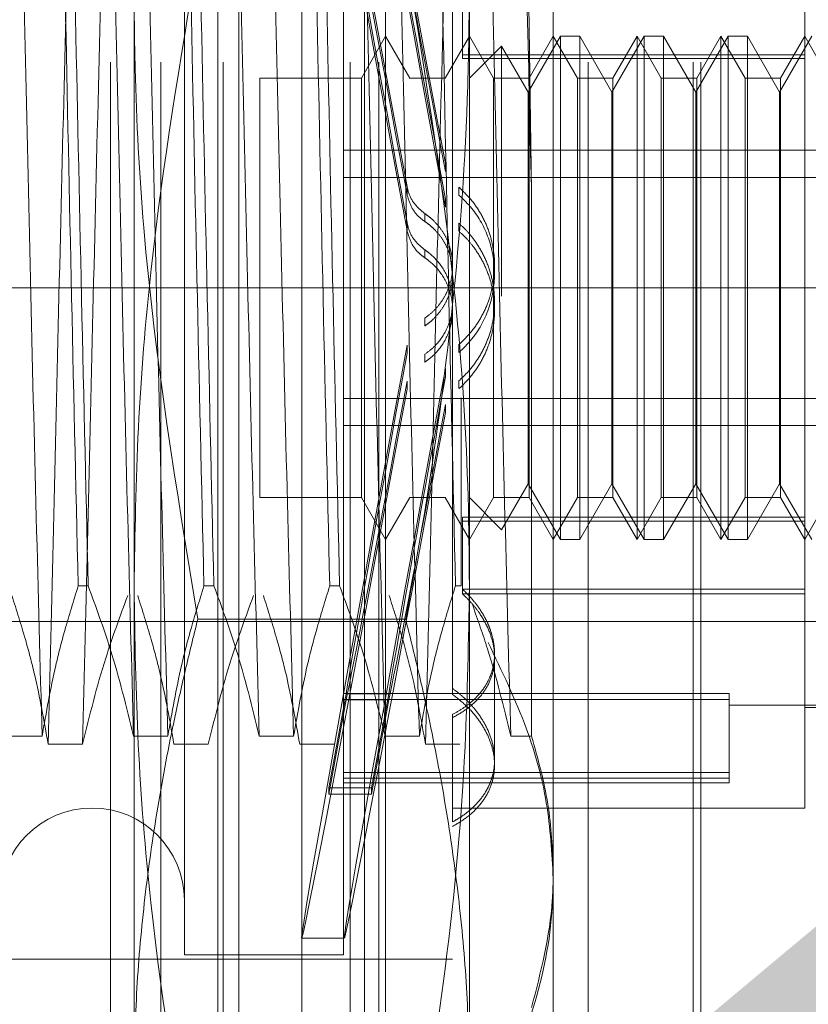
# Model space of a CAD drawing. Units: inches. Extents: x 0 to 23.4, y 0 to 16.5.
# Drawn here: x 12.1 to 12.2, y 10.9 to 11 of the extents above; entities that cross this region are included whole.
import ezdxf

# ---------------------------------------------------------------- set-up
doc = ezdxf.new("R2010")
doc.units = ezdxf.units.IN
doc.header["$MEASUREMENT"] = 0
doc.linetypes.add('CENTERX2', pattern=[0.8, 0.5, -0.1, 0.1, -0.1])
doc.linetypes.add('HIDDEN', pattern=[0.075, 0.05, -0.025])
doc.dimstyles.new('SLDDIMSTYLE3', dxfattribs={"dimtxt": 0, "dimasz": 0.13, "dimexe": 0, "dimexo": 0.0625, "dimgap": 0, "dimtad": 0, "dimtih": 1, "dimtoh": 1, "dimdec": 0, "dimrnd": 1e-09, "dimzin": 0, "dimdsep": 46, "dimtxsty": 'Standard', "dimsah": 1, "dimcen": 0.09, "dimadec": 0, "dimazin": 0, "dimtfac": 0.13, "dimtdec": 0, "dimtofl": 0, "dimtmove": 0, "dimatfit": 3, "dimfxl": 1, "dimfrac": 2, "dimtolj": 1, "dimtzin": 0, "dimarcsym": 0})

msp = doc.modelspace()

# ---------------------------------------------------------------- linework, layer by layer
at = {"color": 7, "linetype": 'HIDDEN', "lineweight": 0}
for p, q in [((12.137539, 10.856807), (12.137539, 10.998474)), ((12.140153, 10.856807), (12.140153, 10.998474)), ((12.143408, 10.856807), (12.143408, 10.998474)), ((12.15004, 10.856807), (12.15004, 10.998474)), ((12.151537, 10.856807), (12.151537, 10.998474)), ((12.162457, 10.856807), (12.162457, 10.998474)), ((12.167931, 10.856807), (12.167931, 10.998474)), ((12.168326, 10.856807), (12.168326, 10.998474)), ((12.147509, 10.898004), (12.147509, 10.992055)), ((12.143135, 10.91427), (12.143135, 10.988774)), ((12.144228, 10.901285), (12.144228, 10.988774)), ((12.15079, 10.901285), (12.15079, 10.988774)), ((12.151883, 10.988774), (12.151883, 10.91427)), ((12.141385, 10.979807), (12.141385, 10.910253)), ((12.149696, 10.979807), (12.149696, 10.910253)), ((12.160632, 10.975822), (12.160632, 10.914578)), ((12.155383, 10.96623), (12.155383, 10.924141)), ((12.155899, 10.960986), (12.155899, 10.957191)), ((12.173756, 10.957191), (12.173756, 10.960986)), ((12.13876, 10.903505), (12.13876, 10.960632)), ((12.156258, 10.960632), (12.156258, 10.903505)), ((12.151883, 10.958153), (12.150621, 10.955966)), ((12.153146, 10.955966), (12.151883, 10.958153)), ((12.156258, 10.958153), (12.154995, 10.955966)), ((12.157521, 10.955966), (12.156258, 10.958153)), ((12.161002, 10.958153), (12.15932, 10.955239)), ((12.160632, 10.958153), (12.15937, 10.955966)), ((12.161895, 10.955966), (12.160632, 10.958153)), ((12.161002, 10.931906), (12.161002, 10.958153)), ((12.162012, 10.958153), (12.161002, 10.958153)), ((12.162012, 10.958153), (12.162012, 10.944582)), ((12.163694, 10.955239), (12.162012, 10.958153)), ((12.165377, 10.958153), (12.163694, 10.955239)), ((12.165007, 10.958153), (12.163744, 10.955966)), ((12.165007, 10.958145), (12.165007, 10.958153)), ((12.16627, 10.955966), (12.165007, 10.958153)), ((12.165007, 10.931906), (12.165007, 10.958145)), ((12.165377, 10.931906), (12.165377, 10.958153)), ((12.166387, 10.958153), (12.165377, 10.958153)), ((12.166387, 10.958153), (12.166387, 10.944582)), ((12.168069, 10.955239), (12.166387, 10.958153)), ((12.169751, 10.958153), (12.168069, 10.955239)), ((12.169381, 10.958153), (12.168118, 10.955966)), ((12.169381, 10.958145), (12.169381, 10.958153)), ((12.170644, 10.955966), (12.169381, 10.958153)), ((12.169381, 10.931906), (12.169381, 10.958145)), ((12.169751, 10.931906), (12.169751, 10.958153)), ((12.170761, 10.958153), (12.169751, 10.958153)), ((12.170761, 10.958153), (12.170761, 10.944582)), ((12.172443, 10.955239), (12.170761, 10.958153)), ((12.174125, 10.958153), (12.172443, 10.955239)), ((12.173756, 10.958153), (12.172493, 10.955966)), ((12.175018, 10.955966), (12.173756, 10.958153)), ((12.157933, 10.957641), (12.156258, 10.955966)), ((12.157933, 10.9446), (12.157933, 10.957641)), ((12.15932, 10.955239), (12.157933, 10.957641)), ((12.173756, 10.957191), (12.155899, 10.957191)), ((12.155899, 10.956988), (12.155899, 10.957191)), ((12.173756, 10.956988), (12.155899, 10.956988)), ((12.173756, 10.933071), (12.173756, 10.957191)), ((12.145322, 10.955966), (12.145322, 10.934093)), ((12.150621, 10.955966), (12.145322, 10.955966)), ((12.150621, 10.955966), (12.150621, 10.934093)), ((12.153146, 10.955959), (12.153146, 10.955966)), ((12.154995, 10.955966), (12.153146, 10.955966)), ((12.157521, 10.955959), (12.157521, 10.955966)), ((12.15937, 10.955966), (12.157521, 10.955966)), ((12.157521, 10.934093), (12.157521, 10.955959)), ((12.15937, 10.955966), (12.15937, 10.934093)), ((12.161895, 10.955959), (12.161895, 10.955966)), ((12.163744, 10.955966), (12.161895, 10.955966)), ((12.161895, 10.934093), (12.161895, 10.955959)), ((12.163744, 10.955966), (12.163744, 10.934093)), ((12.16627, 10.955959), (12.16627, 10.955966)), ((12.168118, 10.955966), (12.16627, 10.955966)), ((12.16627, 10.934093), (12.16627, 10.955959)), ((12.168118, 10.955966), (12.168118, 10.934093)), ((12.170644, 10.955959), (12.170644, 10.955966)), ((12.172493, 10.955966), (12.170644, 10.955966)), ((12.170644, 10.934093), (12.170644, 10.955959)), ((12.172493, 10.955966), (12.172493, 10.934093)), ((12.15932, 10.944682), (12.15932, 10.955239)), ((12.163694, 10.944682), (12.163694, 10.955239)), ((12.168069, 10.944682), (12.168069, 10.955239)), ((12.172443, 10.944682), (12.172443, 10.955239)), ((12.149696, 10.952205), (12.182505, 10.952205)), ((12.155002, 10.951105), (12.155002, 10.951523)), ((12.149696, 10.950788), (12.182505, 10.950788)), ((12.153002, 10.950315), (12.153002, 10.9499)), ((12.15571, 10.950284), (12.15571, 10.949869)), ((12.155002, 10.94924), (12.155002, 10.949659)), ((12.159503, 10.921655), (12.159503, 10.949609)), ((12.153933, 10.948491), (12.153933, 10.948903)), ((12.153002, 10.948435), (12.153002, 10.94802)), ((12.15571, 10.948404), (12.15571, 10.947989)), ((12.153933, 10.946599), (12.153933, 10.947011)), ((12.15757, 10.945775), (12.15757, 10.946185)), ((12.121809, 10.94503), (12.174542, 10.94503)), ((12.15932, 10.93482), (12.15932, 10.944682)), ((12.162012, 10.944582), (12.162012, 10.931906)), ((12.163694, 10.93482), (12.163694, 10.944682)), ((12.166387, 10.944582), (12.166387, 10.931906)), ((12.168069, 10.93482), (12.168069, 10.944682)), ((12.170761, 10.944582), (12.170761, 10.931906)), ((12.172443, 10.93482), (12.172443, 10.944682)), ((12.15757, 10.943874), (12.15757, 10.944284)), ((12.153933, 10.943461), (12.153933, 10.943048)), ((12.153002, 10.941624), (12.153002, 10.942039)), ((12.15571, 10.941655), (12.15571, 10.94207)), ((12.153933, 10.941569), (12.153933, 10.941156)), ((12.155002, 10.940819), (12.155002, 10.9404)), ((12.153002, 10.939744), (12.153002, 10.940159)), ((12.15571, 10.939776), (12.15571, 10.94019)), ((12.149696, 10.939271), (12.182505, 10.939271)), ((12.155002, 10.938954), (12.155002, 10.938536)), ((12.15582, 10.939302), (12.15582, 10.929492)), ((12.149696, 10.937854), (12.182505, 10.937854)), ((12.157933, 10.932418), (12.15932, 10.93482)), ((12.15932, 10.93482), (12.161002, 10.931906)), ((12.162012, 10.931906), (12.163694, 10.93482)), ((12.163694, 10.93482), (12.165377, 10.931906)), ((12.166387, 10.931906), (12.168069, 10.93482)), ((12.168069, 10.93482), (12.169751, 10.931906)), ((12.170761, 10.931906), (12.172443, 10.93482)), ((12.172443, 10.93482), (12.174125, 10.931906)), ((12.145322, 10.934093), (12.150621, 10.934093)), ((12.150621, 10.934093), (12.151883, 10.931906)), ((12.151883, 10.931906), (12.153146, 10.934093)), ((12.153146, 10.934093), (12.154995, 10.934093)), ((12.154995, 10.934093), (12.154995, 10.9341)), ((12.154995, 10.934093), (12.156258, 10.931906)), ((12.156258, 10.931906), (12.157521, 10.934093)), ((12.156258, 10.934093), (12.157933, 10.932418)), ((12.157521, 10.934093), (12.15937, 10.934093)), ((12.15937, 10.934093), (12.160632, 10.931906)), ((12.160632, 10.931906), (12.161895, 10.934093)), ((12.161895, 10.934093), (12.163744, 10.934093)), ((12.163744, 10.934093), (12.165007, 10.931906)), ((12.165007, 10.931906), (12.16627, 10.934093)), ((12.16627, 10.934093), (12.168118, 10.934093)), ((12.168118, 10.934093), (12.169381, 10.931906)), ((12.169381, 10.931906), (12.170644, 10.934093)), ((12.170644, 10.934093), (12.172493, 10.934093)), ((12.172493, 10.934093), (12.173756, 10.931906)), ((12.173756, 10.931906), (12.175018, 10.934093)), ((12.173756, 10.933071), (12.155899, 10.933071)), ((12.155899, 10.933071), (12.155899, 10.929319)), ((12.173756, 10.932868), (12.155899, 10.932868)), ((12.173756, 10.929319), (12.173756, 10.933071)), ((12.161002, 10.931906), (12.162012, 10.931906)), ((12.165377, 10.931906), (12.166387, 10.931906)), ((12.169751, 10.931906), (12.170761, 10.931906)), ((12.136364, 10.929492), (12.135847, 10.929492)), ((12.142926, 10.929492), (12.142408, 10.929492)), ((12.149487, 10.929492), (12.14897, 10.929492)), ((12.15582, 10.929492), (12.155532, 10.929492)), ((12.173756, 10.929319), (12.155899, 10.929319)), ((12.155899, 10.929074), (12.155899, 10.929319)), ((12.173756, 10.929074), (12.155899, 10.929074)), ((12.173756, 10.917908), (12.173756, 10.929319)), ((12.152933, 10.927748), (12.142085, 10.927748)), ((12.15757, 10.920422), (12.15757, 10.92596)), ((12.155383, 10.924141), (12.155383, 10.92383)), ((12.149825, 10.92387), (12.148917, 10.918962)), ((12.148917, 10.918634), (12.149825, 10.923542)), ((12.169819, 10.923872), (12.149696, 10.923872)), ((12.169819, 10.923574), (12.149696, 10.923574)), ((12.149825, 10.92387), (12.152049, 10.92387)), ((12.149825, 10.923542), (12.152049, 10.923542)), ((12.152049, 10.92387), (12.151142, 10.918962)), ((12.151142, 10.918634), (12.152049, 10.923542)), ((12.169819, 10.923872), (12.169819, 10.923574)), ((12.169819, 10.923574), (12.169819, 10.919459)), ((12.169819, 10.923267), (12.182505, 10.923267)), ((12.173756, 10.923157), (12.182505, 10.923157)), ((12.155383, 10.917186), (12.155383, 10.922794)), ((12.13217, 10.921655), (12.133962, 10.921655)), ((12.138732, 10.921655), (12.140524, 10.921655)), ((12.145293, 10.921655), (12.147085, 10.921655)), ((12.151855, 10.921655), (12.153647, 10.921655)), ((12.158417, 10.921655), (12.159503, 10.921655)), ((12.136073, 10.921236), (12.134281, 10.921236)), ((12.142635, 10.921236), (12.140843, 10.921236)), ((12.149197, 10.921236), (12.147405, 10.921236)), ((12.155758, 10.921236), (12.153966, 10.921236)), ((12.15757, 10.920146), (12.15757, 10.920422)), ((12.169819, 10.919758), (12.149696, 10.919758)), ((12.169819, 10.919459), (12.149696, 10.919459)), ((12.169819, 10.919459), (12.169819, 10.91922)), ((12.148917, 10.918634), (12.148917, 10.918962)), ((12.148917, 10.918962), (12.151142, 10.918962)), ((12.149696, 10.91922), (12.169819, 10.91922)), ((12.151142, 10.918634), (12.151142, 10.918962)), ((12.148917, 10.918634), (12.151142, 10.918634)), ((12.155383, 10.917908), (12.173756, 10.917908)), ((12.143135, 10.901285), (12.143135, 10.91427)), ((12.151883, 10.91427), (12.151883, 10.901285)), ((12.160632, 10.914578), (12.160632, 10.901723)), ((12.147506, 10.911128), (12.149731, 10.911128)), ((12.141385, 10.910253), (12.149696, 10.910253)), ((12.088454, 10.910034), (12.155383, 10.910034))]:
    msp.add_line(p, q, dxfattribs=at)
at = {"color": 7, "linetype": 'CENTERX2', "lineweight": 0}
msp.add_line((11.892342, 10.927641), (12.449042, 10.927641), dxfattribs=at)
at = {"color": 7, "linetype": 'HIDDEN', "lineweight": 0}
msp.add_arc((12.136573, 10.913096), 0.004812, 0, 180, dxfattribs=at)
for centre, major_axis, start_param, end_param in [((12.153767, 10.94503), (-0.006261, 0.033902), 4.867796, 7.764523), ((12.155992, 10.94503), (-0.006261, 0.033902), 4.903992, 7.728327), ((12.153767, 10.94503), (-0.004039, 0.021872), 4.93581, 6.094345), ((12.153767, 10.94503), (-0.004039, 0.021872), 0.254789, 1.413324), ((12.155992, 10.94503), (-0.004039, 0.021872), 4.992723, 6.094345), ((12.155992, 10.94503), (-0.004039, 0.021872), 0.254789, 1.356411), ((12.153767, 10.94503), (0.006261, 0.033902), 1.660255, 4.556982), ((12.153767, 10.94503), (0.004039, 0.021872), 1.728268, 2.886804), ((12.155992, 10.94503), (0.006261, 0.033902), 1.696451, 4.520786), ((12.155992, 10.94503), (0.004039, 0.021872), 1.785182, 2.886804), ((12.153767, 10.94503), (0.004039, 0.021872), 3.330433, 4.488968), ((12.155992, 10.94503), (0.004039, 0.021872), 3.330433, 4.432055)]:
    msp.add_ellipse(centre, major_axis=major_axis, ratio=0.006092, start_param=start_param, end_param=end_param, dxfattribs=at)
for points, knots in [([(12.133962, 10.921655), (12.133862, 10.925386), (12.13366, 10.932854), (12.133349, 10.945399), (12.133078, 10.957858), (12.132888, 10.965159), (12.132793, 10.968823)], [0, 0, 0, 0, 0.25175, 0.504061, 0.751127, 1, 1, 1, 1]), ([(12.138732, 10.921655), (12.138631, 10.925386), (12.13843, 10.932854), (12.138118, 10.945399), (12.137848, 10.957858), (12.137658, 10.965159), (12.137562, 10.968823)], [0, 0, 0, 0, 0.25175, 0.504061, 0.751127, 1, 1, 1, 1]), ([(12.140524, 10.921655), (12.140423, 10.925386), (12.140222, 10.932854), (12.13991, 10.945399), (12.13964, 10.957858), (12.13945, 10.965159), (12.139354, 10.968823)], [0, 0, 0, 0, 0.25175, 0.504061, 0.751127, 1, 1, 1, 1]), ([(12.145293, 10.921655), (12.145193, 10.925386), (12.144992, 10.932854), (12.14468, 10.945399), (12.14441, 10.957858), (12.144219, 10.965159), (12.144124, 10.968823)], [0, 0, 0, 0, 0.25175, 0.504061, 0.751127, 1, 1, 1, 1]), ([(12.147085, 10.921655), (12.146985, 10.925386), (12.146784, 10.932854), (12.146472, 10.945399), (12.146201, 10.957858), (12.146011, 10.965159), (12.145916, 10.968823)], [0, 0, 0, 0, 0.25175, 0.504061, 0.751127, 1, 1, 1, 1]), ([(12.151855, 10.921655), (12.151755, 10.925386), (12.151554, 10.932854), (12.151242, 10.945399), (12.150971, 10.957858), (12.150781, 10.965159), (12.150686, 10.968823)], [0, 0, 0, 0, 0.25175, 0.504061, 0.751127, 1, 1, 1, 1]), ([(12.153647, 10.921655), (12.153547, 10.925386), (12.153345, 10.932854), (12.153034, 10.945399), (12.152763, 10.957858), (12.152573, 10.965159), (12.152478, 10.968823)], [0, 0, 0, 0, 0.25175, 0.504061, 0.751127, 1, 1, 1, 1]), ([(12.158417, 10.921655), (12.158316, 10.925386), (12.158115, 10.932854), (12.157803, 10.945399), (12.157533, 10.957858), (12.157343, 10.965159), (12.157247, 10.968823)], [0, 0, 0, 0, 0.25175, 0.504061, 0.751127, 1, 1, 1, 1]), ([(12.159503, 10.949609), (12.159429, 10.952967), (12.15928, 10.959759), (12.15912, 10.96578), (12.159039, 10.968823)], [0, 0, 0, 0, 0.494457, 1, 1, 1, 1]), ([(12.135451, 10.968404), (12.13535, 10.964674), (12.135149, 10.957205), (12.134838, 10.94466), (12.134567, 10.932201), (12.134377, 10.9249), (12.134281, 10.921236)], [0, 0, 0, 0, 0.25175, 0.504061, 0.751127, 1, 1, 1, 1]), ([(12.137243, 10.968404), (12.137142, 10.964674), (12.136941, 10.957205), (12.136629, 10.94466), (12.136359, 10.932201), (12.136169, 10.9249), (12.136073, 10.921236)], [0, 0, 0, 0, 0.25175, 0.504061, 0.751127, 1, 1, 1, 1]), ([(12.155136, 10.968404), (12.155035, 10.964674), (12.154834, 10.957205), (12.154523, 10.94466), (12.154252, 10.932201), (12.154062, 10.9249), (12.153966, 10.921236)], [0, 0, 0, 0, 0.25175, 0.504061, 0.751127, 1, 1, 1, 1]), ([(12.159503, 10.949609), (12.159479, 10.951243), (12.159432, 10.954531), (12.159366, 10.959259), (12.159297, 10.963799), (12.15925, 10.966594), (12.159226, 10.968)], [0, 0, 0, 0, 0.253671, 0.51056, 0.753902, 1, 1, 1, 1]), ([(12.142085, 10.962311), (12.14117, 10.956888), (12.139795, 10.948736), (12.138898, 10.937734), (12.138806, 10.932199), (12.13876, 10.929427)], [0, 0, 0, 0, 0.498032, 0.748699, 1, 1, 1, 1]), ([(12.156258, 10.929427), (12.156246, 10.930798), (12.156206, 10.935377), (12.155569, 10.946399), (12.153988, 10.955941), (12.152933, 10.962311)], [0, 0, 0, 0, 0.124282, 0.415382, 1, 1, 1, 1]), ([(12.13515, 10.961074), (12.135258, 10.955892), (12.135475, 10.945385), (12.135722, 10.934837), (12.135847, 10.929492)], [0, 0, 0, 0, 0.49323, 1, 1, 1, 1]), ([(12.136364, 10.929492), (12.136239, 10.934837), (12.135993, 10.945385), (12.135775, 10.955892), (12.135668, 10.961074)], [0, 0, 0, 0, 0.5067703, 1, 1, 1, 1]), ([(12.141712, 10.961074), (12.14182, 10.955892), (12.142037, 10.945385), (12.142284, 10.934837), (12.142408, 10.929492)], [0, 0, 0, 0, 0.49323, 1, 1, 1, 1]), ([(12.142926, 10.929492), (12.142801, 10.934837), (12.142554, 10.945385), (12.142337, 10.955892), (12.142229, 10.961074)], [0, 0, 0, 0, 0.50677, 1, 1, 1, 1]), ([(12.148274, 10.961074), (12.148381, 10.955892), (12.148599, 10.945385), (12.148845, 10.934837), (12.14897, 10.929492)], [0, 0, 0, 0, 0.49323, 1, 1, 1, 1]), ([(12.149487, 10.929492), (12.149362, 10.934837), (12.149116, 10.945385), (12.148898, 10.955892), (12.148791, 10.961074)], [0, 0, 0, 0, 0.5067703, 1, 1, 1, 1]), ([(12.154836, 10.961074), (12.154943, 10.955892), (12.155161, 10.945385), (12.155407, 10.934837), (12.155532, 10.929492)], [0, 0, 0, 0, 0.49323, 1, 1, 1, 1]), ([(12.142085, 10.927748), (12.140969, 10.934542), (12.139402, 10.944072), (12.138808, 10.955092), (12.138772, 10.959246), (12.13876, 10.960632)], [0, 0, 0, 0, 0.623272, 0.87428, 1, 1, 1, 1]), ([(12.156258, 10.960632), (12.156236, 10.958702), (12.156169, 10.952901), (12.15542, 10.943534), (12.154167, 10.934514), (12.153228, 10.929366), (12.152933, 10.927748)], [0, 0, 0, 0, 0.174997, 0.526045, 0.850999, 1, 1, 1, 1]), ([(12.153933, 10.948903), (12.153743, 10.949059), (12.153363, 10.949372), (12.153095, 10.949905), (12.153022, 10.950228), (12.153002, 10.950315)], [0, 0, 0, 0, 0.422128, 0.844205, 1, 1, 1, 1]), ([(12.157537, 10.945759), (12.157552, 10.945901), (12.157595, 10.946342), (12.157515, 10.947096), (12.157295, 10.94798), (12.156919, 10.948818), (12.156405, 10.949609), (12.155947, 10.950054), (12.15571, 10.950284)], [0, 0, 0, 0, 0.084261, 0.261726, 0.444378, 0.621831, 0.804354, 1, 1, 1, 1]), ([(12.153002, 10.9499), (12.15307, 10.949665), (12.153207, 10.949196), (12.153592, 10.948738), (12.153862, 10.948542), (12.153933, 10.948491)], [0, 0, 0, 0, 0.424746, 0.849699, 1, 1, 1, 1]), ([(12.15571, 10.941655), (12.155982, 10.941928), (12.156691, 10.942637), (12.15742, 10.944123), (12.157671, 10.945967), (12.157298, 10.947761), (12.15655, 10.949063), (12.155916, 10.949671), (12.15571, 10.949869)], [0, 0, 0, 0, 0.124389, 0.324289, 0.521642, 0.714016, 0.906913, 1, 1, 1, 1]), ([(12.153933, 10.943461), (12.154009, 10.943515), (12.154233, 10.943674), (12.154568, 10.943997), (12.154899, 10.94444), (12.155153, 10.944938), (12.155319, 10.945466), (12.155394, 10.946019), (12.155376, 10.94657), (12.155265, 10.947114), (12.155066, 10.947626), (12.154782, 10.948103), (12.154475, 10.94846), (12.154185, 10.948724), (12.154017, 10.948843), (12.153933, 10.948903)], [0, 0, 0, 0, 0.043665, 0.128617, 0.216028, 0.301066, 0.388586, 0.473348, 0.560586, 0.64508, 0.732018, 0.816666, 0.903749, 0.951661, 1, 1, 1, 1]), ([(12.153933, 10.947011), (12.153743, 10.947168), (12.153364, 10.947483), (12.153096, 10.948019), (12.153022, 10.948346), (12.153002, 10.948435)], [0, 0, 0, 0, 0.420194, 0.84027, 1, 1, 1, 1]), ([(12.153933, 10.943048), (12.154009, 10.943103), (12.154233, 10.943263), (12.154568, 10.943586), (12.1549, 10.94403), (12.155154, 10.944529), (12.15532, 10.945058), (12.155394, 10.945611), (12.155376, 10.94616), (12.155265, 10.946701), (12.155068, 10.947211), (12.154787, 10.947684), (12.154481, 10.948042), (12.154189, 10.948308), (12.154019, 10.94843), (12.153933, 10.948491)], [0, 0, 0, 0, 0.043762, 0.128763, 0.216214, 0.301417, 0.389129, 0.473668, 0.560698, 0.644603, 0.730924, 0.815189, 0.901852, 0.950701, 1, 1, 1, 1]), ([(12.15571, 10.948404), (12.155849, 10.948273), (12.15613, 10.94801), (12.156567, 10.947475), (12.156998, 10.946781), (12.157347, 10.945921), (12.157548, 10.945009), (12.157592, 10.944097), (12.157485, 10.943191), (12.157235, 10.942332), (12.156845, 10.941521), (12.156419, 10.940917), (12.156027, 10.94048), (12.155816, 10.940287), (12.15571, 10.94019)], [0, 0, 0, 0, 0.061751, 0.12418, 0.22273, 0.324203, 0.421465, 0.521695, 0.616559, 0.714165, 0.809334, 0.907125, 0.953421, 1, 1, 1, 1]), ([(12.153002, 10.94802), (12.153071, 10.947783), (12.153207, 10.947308), (12.153592, 10.946848), (12.153862, 10.946651), (12.153933, 10.946599)], [0, 0, 0, 0, 0.423997, 0.848079, 1, 1, 1, 1]), ([(12.15571, 10.947989), (12.155849, 10.947859), (12.156128, 10.947598), (12.156564, 10.947066), (12.156994, 10.946377), (12.157344, 10.945521), (12.157546, 10.944611), (12.157593, 10.943695), (12.157485, 10.942779), (12.15723, 10.941906), (12.15683, 10.941082), (12.156398, 10.940477), (12.15601, 10.940049), (12.15581, 10.939867), (12.15571, 10.939776)], [0, 0, 0, 0, 0.061358, 0.12339, 0.221471, 0.322423, 0.419985, 0.520438, 0.616971, 0.716299, 0.812963, 0.912369, 0.956064, 1, 1, 1, 1]), ([(12.153933, 10.947011), (12.154009, 10.946956), (12.154384, 10.946688), (12.154942, 10.946048), (12.155367, 10.945009), (12.155422, 10.943888), (12.155106, 10.942826), (12.154558, 10.942041), (12.1541, 10.941695), (12.153933, 10.941569)], [0, 0, 0, 0, 0.043901, 0.216288, 0.389124, 0.560617, 0.73078, 0.901654, 1, 1, 1, 1]), ([(12.153933, 10.946599), (12.154009, 10.946544), (12.154384, 10.946277), (12.154942, 10.945637), (12.155366, 10.944599), (12.155422, 10.943478), (12.155104, 10.94241), (12.154554, 10.941625), (12.154097, 10.94128), (12.153933, 10.941156)], [0, 0, 0, 0, 0.043803, 0.2161, 0.388586, 0.560514, 0.731881, 0.90355, 1, 1, 1, 1]), ([(12.15571, 10.94207), (12.155982, 10.94234), (12.156471, 10.942825), (12.15699, 10.943685), (12.157313, 10.944436), (12.157415, 10.944934), (12.157454, 10.945125)], [0, 0, 0, 0, 0.320063, 0.574823, 0.837039, 1, 1, 1, 1]), ([(12.133962, 10.921655), (12.134178, 10.922887), (12.134502, 10.924734), (12.135177, 10.927342), (12.135606, 10.92872), (12.135847, 10.929492)], [0, 0, 0, 0, 0.467931, 0.701808, 1, 1, 1, 1]), ([(12.136364, 10.929492), (12.136767, 10.928398), (12.137721, 10.925812), (12.138362, 10.923176), (12.138732, 10.921655)], [0, 0, 0, 0, 0.422793, 1, 1, 1, 1]), ([(12.13876, 10.929427), (12.138805, 10.926686), (12.138895, 10.921196), (12.139784, 10.910194), (12.141164, 10.902011), (12.142085, 10.896543)], [0, 0, 0, 0, 0.248606, 0.497861, 1, 1, 1, 1]), ([(12.140524, 10.921655), (12.14074, 10.922887), (12.141064, 10.924734), (12.141739, 10.927342), (12.142168, 10.92872), (12.142408, 10.929492)], [0, 0, 0, 0, 0.467931, 0.701808, 1, 1, 1, 1]), ([(12.142926, 10.929492), (12.143329, 10.928398), (12.144282, 10.925812), (12.144923, 10.923176), (12.145293, 10.921655)], [0, 0, 0, 0, 0.422793, 1, 1, 1, 1]), ([(12.147085, 10.921655), (12.147301, 10.922887), (12.147625, 10.924734), (12.148301, 10.927342), (12.14873, 10.92872), (12.14897, 10.929492)], [0, 0, 0, 0, 0.467931, 0.701808, 1, 1, 1, 1]), ([(12.149487, 10.929492), (12.14989, 10.928398), (12.150844, 10.925812), (12.151485, 10.923176), (12.151855, 10.921655)], [0, 0, 0, 0, 0.422793, 1, 1, 1, 1]), ([(12.152933, 10.896543), (12.153636, 10.900608), (12.155044, 10.908753), (12.156094, 10.91975), (12.156211, 10.926656), (12.156258, 10.929427)], [0, 0, 0, 0, 0.373645, 0.748705, 1, 1, 1, 1]), ([(12.153647, 10.921655), (12.153863, 10.922887), (12.154187, 10.924734), (12.154862, 10.927342), (12.155291, 10.92872), (12.155532, 10.929492)], [0, 0, 0, 0, 0.467931, 0.701808, 1, 1, 1, 1]), ([(12.155899, 10.929319), (12.156016, 10.929206), (12.15625, 10.92898), (12.156559, 10.928616), (12.156836, 10.928234), (12.15707, 10.927842), (12.157261, 10.927444), (12.157407, 10.927044), (12.157511, 10.926638), (12.157566, 10.926237), (12.157576, 10.925847), (12.157541, 10.92547), (12.157461, 10.925099), (12.157296, 10.924628), (12.157046, 10.924187), (12.156718, 10.923785), (12.156386, 10.923457), (12.155954, 10.923115), (12.155574, 10.922901), (12.155383, 10.922794)], [0, 0, 0, 0, 0.052508, 0.105372, 0.159365, 0.213752, 0.266263, 0.319147, 0.373223, 0.427718, 0.479267, 0.531564, 0.58424, 0.637694, 0.7408, 0.793106, 0.846137, 0.922655, 1, 1, 1, 1]), ([(12.155383, 10.922622), (12.155642, 10.92277), (12.156167, 10.923069), (12.156775, 10.923631), (12.157234, 10.924274), (12.157508, 10.924981), (12.157601, 10.925743), (12.15751, 10.926521), (12.157241, 10.927309), (12.156849, 10.927998), (12.156393, 10.928592), (12.156064, 10.928912), (12.155899, 10.929074)], [0, 0, 0, 0, 0.106107, 0.215248, 0.321368, 0.430669, 0.534914, 0.642284, 0.744929, 0.850473, 0.924725, 1, 1, 1, 1]), ([(12.134281, 10.921236), (12.134065, 10.922454), (12.133741, 10.924281), (12.133061, 10.926861), (12.132629, 10.928222), (12.132387, 10.928985)], [0, 0, 0, 0, 0.468023, 0.701942, 1, 1, 1, 1]), ([(12.138431, 10.928985), (12.13803, 10.927902), (12.137083, 10.925344), (12.136443, 10.922738), (12.136073, 10.921236)], [0, 0, 0, 0, 0.423331, 1, 1, 1, 1]), ([(12.140843, 10.921236), (12.140627, 10.922454), (12.140303, 10.924281), (12.139623, 10.926861), (12.139191, 10.928222), (12.138949, 10.928985)], [0, 0, 0, 0, 0.468023, 0.701942, 1, 1, 1, 1]), ([(12.144993, 10.928985), (12.144592, 10.927902), (12.143645, 10.925344), (12.143004, 10.922738), (12.142635, 10.921236)], [0, 0, 0, 0, 0.423331, 1, 1, 1, 1]), ([(12.147405, 10.921236), (12.147189, 10.922454), (12.146865, 10.924281), (12.146185, 10.926861), (12.145752, 10.928222), (12.14551, 10.928985)], [0, 0, 0, 0, 0.468023, 0.701942, 1, 1, 1, 1]), ([(12.153966, 10.921236), (12.153765, 10.922382), (12.153434, 10.924256), (12.152756, 10.926836), (12.1523, 10.928268), (12.152072, 10.928985)], [0, 0, 0, 0, 0.440266, 0.719981, 1, 1, 1, 1]), ([(12.156432, 10.928466), (12.156698, 10.927713), (12.157492, 10.925463), (12.158047, 10.923176), (12.158417, 10.921655)], [0, 0, 0, 0, 0.33473, 1, 1, 1, 1]), ([(12.13876, 10.903505), (12.138786, 10.905077), (12.138839, 10.908226), (12.139258, 10.912948), (12.13991, 10.917668), (12.140672, 10.921707), (12.141415, 10.925066), (12.141862, 10.926854), (12.142085, 10.927748)], [0, 0, 0, 0, 0.193445, 0.387203, 0.581807, 0.776648, 0.88831, 1, 1, 1, 1]), ([(12.152933, 10.927748), (12.153156, 10.926854), (12.153603, 10.925066), (12.154343, 10.921717), (12.155103, 10.917696), (12.155755, 10.912988), (12.156178, 10.908255), (12.156231, 10.905089), (12.156258, 10.903505)], [0, 0, 0, 0, 0.111662, 0.223352, 0.41689, 0.610645, 0.805168, 1, 1, 1, 1]), ([(12.157233, 10.926536), (12.157956, 10.925042), (12.159274, 10.922317), (12.160414, 10.918178), (12.160559, 10.915557), (12.160632, 10.914237)], [0, 0, 0, 0, 0.37558, 0.685542, 1, 1, 1, 1]), ([(12.155383, 10.917186), (12.155515, 10.917262), (12.15578, 10.917415), (12.15614, 10.917675), (12.156469, 10.917959), (12.156854, 10.918364), (12.157157, 10.918809), (12.157372, 10.919286), (12.157524, 10.919778), (12.157585, 10.920294), (12.157555, 10.920819), (12.157462, 10.921345), (12.157281, 10.921872), (12.157015, 10.922384), (12.156772, 10.922763), (12.156488, 10.923131), (12.156161, 10.923486), (12.155796, 10.923827), (12.155521, 10.924036), (12.155383, 10.924141)], [0, 0, 0, 0, 0.0493314, 0.0990018, 0.1497431, 0.2008562, 0.3001481, 0.3505607, 0.4017268, 0.4999613, 0.5498385, 0.6004578, 0.6977563, 0.7471324, 0.7972132, 0.8469983, 0.8971352, 0.9483773, 1, 1, 1, 1]), ([(12.155383, 10.916952), (12.155642, 10.917107), (12.156168, 10.917421), (12.156775, 10.918003), (12.157234, 10.918663), (12.157508, 10.91938), (12.157601, 10.920147), (12.157509, 10.920926), (12.157236, 10.921712), (12.15679, 10.922469), (12.156182, 10.923199), (12.155652, 10.923617), (12.155383, 10.92383)], [0, 0, 0, 0, 0.09898, 0.200806, 0.299794, 0.40171, 0.499643, 0.600474, 0.697487, 0.797267, 0.897165, 1, 1, 1, 1]), ([(12.160632, 10.914578), (12.160583, 10.915761), (12.160483, 10.918143), (12.159831, 10.92048), (12.159503, 10.921655)], [0, 0, 0, 0, 0.496864, 1, 1, 1, 1]), ([(12.160632, 10.914237), (12.160622, 10.913748), (12.160574, 10.911482), (12.159751, 10.907412), (12.158109, 10.903511), (12.156932, 10.901388), (12.156697, 10.900963)], [0, 0, 0, 0, 0.107467, 0.49863, 0.899636, 1, 1, 1, 1]), ([(12.159503, 10.907501), (12.15998, 10.909359), (12.160582, 10.911706), (12.160624, 10.914084), (12.160632, 10.914578)], [0, 0, 0, 0, 0.792225, 1, 1, 1, 1])]:
    msp.add_open_spline(points, degree=3, knots=knots, dxfattribs=at)

# ---------------------------------------------------------------- leaders
at = {"color": 7, "linetype": 'Continuous', "lineweight": 0}
msp.add_leader([(12.191996, 10.926493), (11.582653, 10.219834), (11.332653, 10.219834)], dimstyle='SLDDIMSTYLE3', dxfattribs=at)

doc.saveas('drawing.dxf')
